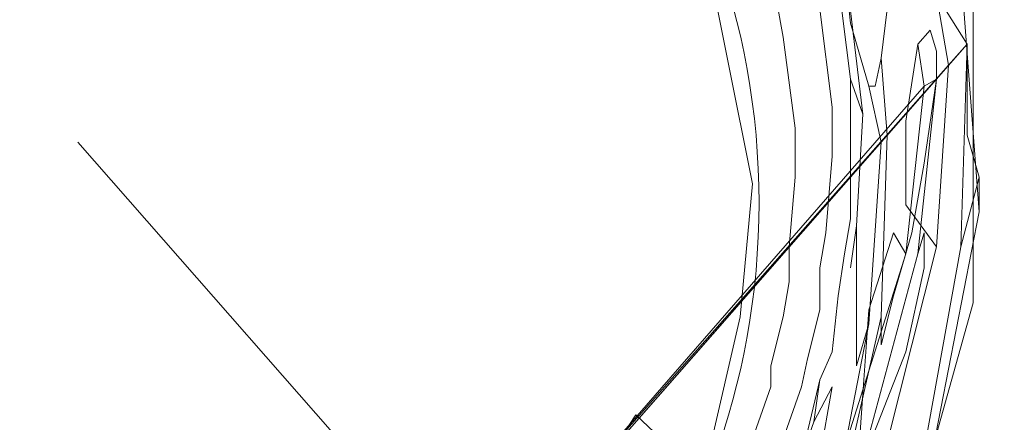
# Model space of a CAD drawing. Units: millimetres. Extents: x 209666 to 216117, y -85304 to -79098.
# Drawn here: x 211965 to 212041, y -81301 to -81270 of the extents above; entities that cross this region are included whole.
import ezdxf

# ---------------------------------------------------------------- set-up
doc = ezdxf.new("R2010")
doc.units = ezdxf.units.MM
doc.layers.add('AQUAWOOD  CWPg169.538', color=250, linetype='Continuous', lineweight=25)
doc.layers.add('МАФЫ НАШИ', color=7, linetype='Continuous', lineweight=25)

# ---------------------------------------------------------------- blocks, each defined once
blk = doc.blocks.new('guil-')
at = {"layer": 'AQUAWOOD  CWPg169.538', "color": 18, "lineweight": 13}
for points in [[(209627.9, -81106.985), (209632.642, -81085.646), (209632.642, -81083.275), (209632.642, -81085.646), (209630.746, -81063.832), (209632.642, -81085.646), (209632.642, -81083.275), (209632.642, -81085.646), (209627.9, -81106.985)], [(209627.9, -81106.985), (209632.642, -81085.646), (209630.746, -81063.832)], [(209497.491, -81054.822), (209508.872, -81036.327), (209525.47, -81021.627), (209545.387, -81013.091), (209567.201, -81010.72), (209589.015, -81015.936), (209607.509, -81026.843), (209622.21, -81043.441), (209630.746, -81063.832), (209632.642, -81085.646), (209627.9, -81106.985), (209616.993, -81125.954), (209600.396, -81140.181), (209580.005, -81148.716), (209600.396, -81140.181), (209616.993, -81125.954), (209627.9, -81106.985)], [(209551.552, -81125.954), (209568.149, -81130.222), (209577.159, -81129.748), (209585.695, -81127.377), (209594.231, -81123.109), (209601.344, -81117.418), (209607.509, -81109.831), (209611.777, -81101.769), (209614.148, -81092.759), (209615.096, -81083.749), (209611.303, -81067.151)], [(209611.303, -81067.151), (209615.096, -81083.749), (209614.148, -81092.759), (209611.777, -81101.769), (209607.509, -81109.831), (209601.344, -81117.418), (209594.231, -81123.109), (209585.695, -81127.377), (209577.159, -81129.748), (209568.149, -81130.222), (209551.552, -81125.954)], [(209622.21, -81068.574), (209623.632, -81079.007), (209623.158, -81086.594), (209623.632, -81079.007), (209622.684, -81076.636), (209622.684, -81080.429), (209622.684, -81086.12), (209622.684, -81080.429), (209622.684, -81076.636), (209622.684, -81080.429), (209622.684, -81086.12), (209622.684, -81080.429), (209622.684, -81076.636), (209623.632, -81079.007), (209623.158, -81086.594), (209623.632, -81079.007), (209622.21, -81068.574)], [(209632.168, -81091.811), (209632.168, -81069.997), (209632.168, -81091.811)], [(209632.168, -81091.811), (209632.168, -81069.997), (209632.168, -81091.811)], [(209616.993, -81071.419), (209617.468, -81073.79), (209616.993, -81071.419)], [(209616.993, -81071.419), (209617.468, -81073.79), (209616.993, -81071.419)], [(209631.694, -81074.265), (209629.323, -81070.945), (209631.694, -81074.265), (209630.271, -81075.687), (209629.323, -81070.945), (209630.271, -81075.687), (209629.323, -81088.017), (209626.952, -81085.172), (209629.323, -81088.017), (209625.529, -81101.295), (209629.323, -81088.017), (209626.952, -81085.172), (209629.323, -81088.017), (209630.271, -81075.687), (209629.323, -81070.945), (209630.271, -81075.687), (209631.694, -81074.265), (209629.323, -81070.945)], [(209621.261, -81106.037), (209624.107, -81093.233), (209623.158, -81096.079), (209624.107, -81093.233), (209625.055, -81080.904), (209625.529, -81080.429), (209625.055, -81075.213), (209624.581, -81077.11), (209624.107, -81077.11), (209625.055, -81080.904), (209624.107, -81077.11), (209624.581, -81077.11), (209625.055, -81075.213), (209625.529, -81071.894), (209625.055, -81075.213), (209625.529, -81080.429), (209625.055, -81092.759), (209625.055, -81094.656), (209625.055, -81092.759), (209621.735, -81105.563)], [(209621.261, -81078.533), (209620.313, -81071.894), (209621.261, -81078.533)], [(209621.261, -81078.533), (209620.313, -81071.894), (209621.261, -81078.533)], [(209627.9, -81074.265), (209628.849, -81073.316), (209627.9, -81074.265)], [(209627.9, -81074.265), (209628.849, -81073.316), (209627.9, -81074.265)], [(209629.323, -81074.739), (209628.849, -81073.316), (209629.323, -81074.739)], [(209628.849, -81073.316), (209628.849, -81073.316)], [(209629.323, -81074.739), (209628.849, -81073.316), (209629.323, -81074.739)], [(209628.849, -81073.316), (209628.849, -81073.316)], [(209628.374, -81101.769), (209631.22, -81088.017), (209632.642, -81083.275), (209631.22, -81088.017), (209631.694, -81074.265), (209631.694, -81080.429), (209631.694, -81074.265), (209631.22, -81088.017), (209632.642, -81083.275), (209631.22, -81088.017), (209628.374, -81101.769)], [(209629.323, -81074.739), (209629.323, -81076.636), (209629.323, -81074.739)], [(209629.323, -81074.739), (209629.323, -81076.636), (209629.323, -81074.739)], [(209621.261, -81106.037), (209624.107, -81093.233), (209623.158, -81096.079), (209624.107, -81093.233), (209625.055, -81080.904), (209625.529, -81080.429), (209625.055, -81075.213), (209624.581, -81077.11), (209625.055, -81075.213), (209625.529, -81080.429), (209625.055, -81092.759), (209625.055, -81094.656), (209625.055, -81092.759), (209621.735, -81105.563)], [(209624.107, -81100.821), (209627.9, -81088.491), (209628.374, -81087.068), (209627.9, -81088.491), (209629.323, -81076.636), (209627.9, -81088.491), (209628.374, -81087.068), (209627.9, -81088.491), (209624.107, -81100.821)], [(209628.374, -81082.326), (209629.323, -81076.636), (209628.374, -81082.326)], [(209628.374, -81082.326), (209629.323, -81076.636), (209628.374, -81082.326)], [(209617.942, -81088.017), (209618.416, -81083.275), (209618.416, -81079.955), (209618.416, -81083.275)], [(209562.933, -81080.904), (209615.571, -81133.542)], [(209627.426, -81087.068), (209628.374, -81082.326), (209627.426, -81087.068)], [(209627.426, -81087.068), (209628.374, -81082.326), (209627.426, -81087.068)], [(209618.416, -81083.275), (209617.942, -81088.017)], [(209622.21, -81088.491), (209622.684, -81086.12), (209622.21, -81088.491)], [(209622.21, -81088.491), (209622.684, -81086.12), (209622.21, -81088.491)], [(209622.684, -81089.44), (209623.158, -81086.594), (209622.684, -81089.44)], [(209622.684, -81089.44), (209623.158, -81086.594), (209622.684, -81089.44)], [(209623.158, -81086.594), (209623.158, -81090.862), (209623.158, -81086.594)], [(209623.158, -81086.594), (209623.158, -81090.862), (209623.158, -81086.594)], [(209622.684, -81100.346), (209626.952, -81088.491), (209626.003, -81087.068), (209624.107, -81092.285), (209623.632, -81097.975), (209623.158, -81104.14), (209623.632, -81097.975), (209624.107, -81092.285), (209626.003, -81087.068), (209626.952, -81088.491), (209622.684, -81100.346)], [(209620.787, -81087.068), (209620.313, -81089.44), (209620.787, -81087.068)], [(209620.787, -81087.068), (209620.313, -81089.44), (209620.787, -81087.068)], [(209627.426, -81087.068), (209626.003, -81091.336), (209627.426, -81087.068)], [(209627.426, -81087.068), (209626.003, -81091.336), (209627.426, -81087.068)], [(209628.374, -81087.068), (209628.374, -81089.44), (209628.374, -81087.068)], [(209628.374, -81087.068), (209628.374, -81089.44), (209628.374, -81087.068)], [(209617.942, -81088.017), (209617.942, -81090.388)], [(209617.942, -81090.388), (209617.942, -81088.017)], [(209620.313, -81092.285), (209620.313, -81089.44), (209620.313, -81092.285)], [(209620.313, -81092.285), (209620.313, -81089.44), (209620.313, -81092.285)], [(209626.952, -81095.13), (209628.374, -81089.44), (209626.952, -81095.13)], [(209626.952, -81095.13), (209628.374, -81089.44), (209626.952, -81095.13)], [(209617.942, -81090.388), (209617.468, -81092.759), (209617.942, -81090.388)], [(209617.942, -81090.388), (209617.468, -81092.759), (209617.942, -81090.388)], [(209623.158, -81090.862), (209623.158, -81096.079), (209623.158, -81090.862)], [(209623.158, -81090.862), (209623.158, -81096.079), (209623.158, -81090.862)], [(209621.261, -81095.13), (209621.735, -81091.336), (209621.261, -81095.13)], [(209621.261, -81095.13), (209621.735, -81091.336), (209621.261, -81095.13)], [(209626.003, -81091.336), (209625.055, -81094.656), (209626.003, -81091.336)], [(209626.003, -81091.336), (209625.055, -81094.656), (209626.003, -81091.336)], [(209625.529, -81112.676), (209632.168, -81091.811), (209625.529, -81112.676)], [(209625.529, -81112.676), (209632.168, -81091.811), (209625.529, -81112.676)], [(209625.055, -81099.398), (209626.952, -81095.13), (209625.055, -81099.398)], [(209625.055, -81099.398), (209626.952, -81095.13), (209625.055, -81099.398)], [(209618.89, -81097.501), (209619.364, -81095.604), (209618.89, -81097.501)], [(209618.89, -81097.501), (209619.364, -81095.604), (209618.89, -81097.501)], [(209619.839, -81099.872), (209621.261, -81097.501), (209620.313, -81102.243), (209621.261, -81097.501), (209619.839, -81099.872), (209618.89, -81102.243), (209616.045, -81107.46), (209618.89, -81102.243)], [(209608.932, -81101.769), (209606.086, -81099.398), (209608.932, -81101.769)], [(209604.664, -81101.295), (209606.086, -81099.398), (209604.664, -81101.295)], [(209608.932, -81101.769), (209606.086, -81099.398), (209608.932, -81101.769)], [(209604.664, -81101.295), (209606.086, -81099.398), (209604.664, -81101.295)], [(209625.055, -81099.398), (209623.158, -81103.666), (209625.055, -81099.398)], [(209625.055, -81099.398), (209623.158, -81103.666), (209625.055, -81099.398)]]:
    blk.add_lwpolyline(points, dxfattribs=at)
for points in [[(209513.14, -81130.696), (209500.336, -81112.676), (209493.697, -81091.811), (209493.697, -81069.997), (209500.336, -81049.131), (209513.14, -81031.111), (209531.16, -81018.307), (209552.026, -81011.668), (209573.84, -81011.668), (209594.705, -81018.307), (209612.251, -81031.111), (209625.529, -81049.131), (209632.168, -81069.997), (209632.168, -81091.811), (209625.529, -81112.676), (209612.251, -81130.696), (209594.705, -81143.5), (209573.84, -81150.139), (209552.026, -81150.139), (209531.16, -81143.5)], [(209594.705, -81018.307), (209612.251, -81031.111), (209625.529, -81049.131), (209632.168, -81069.997), (209632.168, -81091.811), (209625.529, -81112.676), (209612.251, -81130.696), (209594.705, -81143.5), (209573.84, -81150.139), (209552.026, -81150.139), (209531.16, -81143.5), (209513.14, -81130.696), (209500.336, -81112.676), (209493.697, -81091.811), (209493.697, -81069.997), (209500.336, -81049.131), (209513.14, -81031.111), (209531.16, -81018.307), (209552.026, -81011.668), (209573.84, -81011.668)], [(209612.251, -81031.111), (209594.705, -81018.307), (209573.84, -81011.668), (209552.026, -81011.668), (209531.16, -81018.307), (209513.14, -81031.111), (209500.336, -81049.131), (209493.697, -81069.997), (209493.697, -81091.811), (209500.336, -81112.676), (209513.14, -81130.696), (209531.16, -81143.5), (209552.026, -81150.139), (209573.84, -81150.139), (209594.705, -81143.5), (209612.251, -81130.696), (209625.529, -81112.676), (209632.168, -81091.811), (209632.168, -81069.997), (209625.529, -81049.131)], [(209500.336, -81112.676), (209513.14, -81130.696), (209531.16, -81143.5), (209552.026, -81150.139), (209573.84, -81150.139), (209594.705, -81143.5), (209612.251, -81130.696), (209625.529, -81112.676), (209632.168, -81091.811), (209632.168, -81069.997), (209625.529, -81049.131), (209612.251, -81031.111), (209594.705, -81018.307), (209573.84, -81011.668), (209552.026, -81011.668), (209531.16, -81018.307), (209513.14, -81031.111), (209500.336, -81049.131), (209493.697, -81069.997), (209493.697, -81091.811)], [(209619.364, -81058.616), (209622.21, -81068.574), (209623.632, -81079.007), (209622.684, -81076.636), (209621.735, -81069.997), (209622.684, -81076.636), (209623.632, -81079.007), (209622.21, -81068.574), (209619.364, -81058.616), (209617.468, -81056.719), (209618.89, -81059.564), (209620.787, -81064.78), (209618.89, -81059.564), (209617.468, -81056.719), (209616.519, -81059.564), (209617.468, -81062.409), (209616.519, -81059.564), (209617.468, -81062.409), (209616.519, -81059.564), (209617.468, -81056.719), (209618.89, -81059.564), (209620.787, -81064.78), (209618.89, -81059.564), (209617.468, -81056.719)], [(209622.21, -81069.048), (209622.684, -81072.842), (209624.107, -81077.11), (209622.684, -81072.842)], [(209622.21, -81069.048), (209622.684, -81072.842), (209624.107, -81077.11), (209622.684, -81072.842)], [(209621.735, -81069.997), (209622.684, -81076.636)], [(209625.055, -81075.213), (209625.529, -81071.894)], [(209617.468, -81073.79), (209618.416, -81079.955)], [(209617.468, -81073.79), (209618.416, -81079.955)], [(209621.735, -81115.996), (209611.303, -81128.799), (209598.499, -81139.232), (209584.747, -81145.397), (209570.52, -81148.716), (209557.242, -81148.716), (209631.694, -81074.265), (209631.22, -81088.017), (209628.374, -81101.769)], [(209631.694, -81074.265), (209557.242, -81148.716), (209559.139, -81146.345), (209630.271, -81075.687)], [(209621.735, -81115.996), (209611.303, -81128.799), (209598.499, -81139.232), (209584.747, -81145.397), (209570.52, -81148.716), (209557.242, -81148.716), (209631.694, -81074.265), (209631.22, -81088.017), (209628.374, -81101.769)], [(209631.694, -81074.265), (209557.242, -81148.716), (209559.139, -81146.345), (209630.271, -81075.687)], [(209628.374, -81077.11), (209629.323, -81076.636), (209628.374, -81077.11), (209627.9, -81074.265), (209628.374, -81077.11), (209626.952, -81088.491), (209626.003, -81087.068), (209626.952, -81088.491), (209628.374, -81077.11), (209627.9, -81074.265)], [(209626.952, -81079.481), (209626.952, -81085.172), (209626.952, -81079.481), (209627.9, -81074.265)], [(209626.952, -81079.481), (209626.952, -81085.172), (209626.952, -81079.481), (209627.9, -81074.265)], [(209631.694, -81080.429), (209632.642, -81083.275), (209631.694, -81080.429), (209631.694, -81074.265), (209631.694, -81080.429), (209632.642, -81083.275)], [(209597.55, -81134.964), (209609.406, -81125.48), (209618.89, -81114.099), (209625.529, -81101.295), (209629.323, -81088.017), (209630.271, -81075.687), (209559.139, -81146.345), (209571.943, -81145.397), (209584.747, -81141.603)], [(209597.55, -81134.964), (209609.406, -81125.48), (209618.89, -81114.099), (209625.529, -81101.295), (209629.323, -81088.017), (209630.271, -81075.687), (209559.139, -81146.345), (209571.943, -81145.397), (209584.747, -81141.603)], [(209598.499, -81132.119), (209609.406, -81123.583), (209617.942, -81112.676), (209624.107, -81100.821), (209627.9, -81088.491), (209629.323, -81076.636), (209562.459, -81143.5), (209574.314, -81142.077), (209586.644, -81138.284)], [(209563.881, -81142.077), (209562.459, -81143.5), (209629.323, -81076.636), (209628.374, -81077.11)], [(209598.499, -81132.119), (209609.406, -81123.583), (209617.942, -81112.676), (209624.107, -81100.821), (209627.9, -81088.491), (209629.323, -81076.636), (209562.459, -81143.5), (209574.314, -81142.077), (209586.644, -81138.284)], [(209563.881, -81142.077), (209562.459, -81143.5), (209629.323, -81076.636), (209628.374, -81077.11)], [(209616.519, -81111.253), (209607.983, -81121.686), (209598.025, -81130.222), (209586.644, -81136.387), (209575.262, -81140.181), (209563.881, -81142.077), (209628.374, -81077.11), (209626.952, -81088.491), (209622.684, -81100.346)], [(209616.519, -81111.253), (209607.983, -81121.686), (209598.025, -81130.222), (209586.644, -81136.387), (209575.262, -81140.181), (209563.881, -81142.077), (209628.374, -81077.11), (209626.952, -81088.491), (209622.684, -81100.346)], [(209624.581, -81077.11), (209624.107, -81077.11), (209625.055, -81080.904), (209624.107, -81077.11)], [(209621.261, -81081.852), (209621.261, -81078.533), (209621.261, -81081.852), (209620.787, -81087.068)], [(209621.261, -81081.852), (209621.261, -81078.533), (209621.261, -81081.852), (209620.787, -81087.068)], [(209617.942, -81088.017), (209618.416, -81083.275), (209618.416, -81079.955), (209618.416, -81083.275)], [(209615.571, -81118.841), (209606.561, -81130.222), (209594.705, -81139.706), (209581.901, -81145.871), (209568.623, -81148.716), (209556.294, -81149.665), (209625.529, -81080.429), (209625.055, -81092.759), (209621.735, -81105.563)], [(209556.294, -81149.665), (209556.768, -81149.191), (209625.055, -81080.904), (209625.529, -81080.429)], [(209615.571, -81118.841), (209606.561, -81130.222), (209594.705, -81139.706), (209581.901, -81145.871), (209568.623, -81148.716), (209556.294, -81149.665), (209625.529, -81080.429), (209625.055, -81092.759), (209621.735, -81105.563)], [(209556.294, -81149.665), (209556.768, -81149.191), (209625.055, -81080.904), (209625.529, -81080.429)], [(209594.231, -81139.232), (209606.086, -81129.748), (209615.096, -81118.367), (209621.261, -81106.037), (209624.107, -81093.233), (209625.055, -81080.904), (209556.768, -81149.191), (209569.098, -81148.242), (209581.901, -81145.397)], [(209594.231, -81139.232), (209606.086, -81129.748), (209615.096, -81118.367), (209621.261, -81106.037), (209624.107, -81093.233), (209625.055, -81080.904), (209556.768, -81149.191), (209569.098, -81148.242), (209581.901, -81145.397)], [(209615.571, -81133.542), (209562.933, -81080.904)], [(209624.107, -81092.285), (209623.632, -81097.975), (209623.158, -81104.14), (209623.632, -81097.975), (209624.107, -81092.285), (209626.003, -81087.068)], [(209617.942, -81088.017), (209617.942, -81090.388)], [(209622.21, -81088.491), (209621.735, -81091.336)], [(209622.21, -81088.491), (209621.735, -81091.336)], [(209616.519, -81097.501), (209616.519, -81096.079), (209617.468, -81092.759), (209616.519, -81096.079)], [(209616.519, -81097.501), (209616.519, -81096.079), (209617.468, -81092.759), (209616.519, -81096.079)], [(209620.313, -81092.285), (209619.364, -81095.604)], [(209620.313, -81092.285), (209619.364, -81095.604)], [(209621.261, -81095.13), (209620.313, -81097.027), (209619.839, -81099.872), (209620.313, -81097.027), (209618.89, -81102.243), (209619.839, -81099.872), (209621.261, -81097.501), (209620.313, -81102.243), (209621.261, -81097.501), (209619.839, -81099.872), (209618.89, -81102.243), (209616.045, -81107.46), (209618.89, -81102.243), (209620.313, -81097.027)], [(209621.261, -81095.13), (209620.313, -81097.027), (209619.839, -81099.872), (209620.313, -81097.027), (209618.89, -81102.243), (209620.313, -81097.027)], [(209612.725, -81106.511), (209614.622, -81102.243), (209616.519, -81097.501), (209614.622, -81102.243)], [(209612.725, -81106.511), (209614.622, -81102.243), (209616.519, -81097.501), (209614.622, -81102.243)], [(209618.89, -81097.501), (209616.993, -81102.243)], [(209618.89, -81097.501), (209616.993, -81102.243)], [(209604.664, -81101.295), (209606.086, -81099.398)], [(209604.664, -81101.295), (209606.086, -81099.398)]]:
    blk.add_lwpolyline(points, close=True, dxfattribs=at)
blk.add_circle((209570.67, -81085.025), 44.938, dxfattribs=at)
blk.add_circle((209570.67, -81085.025), 44.938, dxfattribs=at)
blk = doc.blocks.new('егнльапва')
at = {"layer": 'МАФЫ НАШИ'}
blk.add_spline([(209666.255, -81731.972), (209695.699, -81304.031), (209917.161, -80744.55), (210618.781, -80326.787), (211042.921, -80037.514), (211565.816, -79416.551), (211934.918, -79225.959), (212263.115, -79124.229), (212833.066, -79238.255), (213442.084, -79588.699), (214262.881, -79690.541), (214598.603, -79723.958), (215133.801, -79883.81), (215358.788, -80142.587), (215481.019, -80350.142), (215736.667, -80873.661), (215791.762, -81069.14), (215829.745, -81281.14)], degree=3, dxfattribs=at)
at = {"layer": 'МАФЫ НАШИ', "yscale": 1.1406}
blk.add_blockref('guil-', (2406.169, 11201.632), dxfattribs=at)

msp = doc.modelspace()

# ---------------------------------------------------------------- block references
at = {"layer": 'МАФЫ НАШИ'}
msp.add_blockref('егнльапва', (0, 0), dxfattribs=at)

doc.saveas('drawing.dxf')
